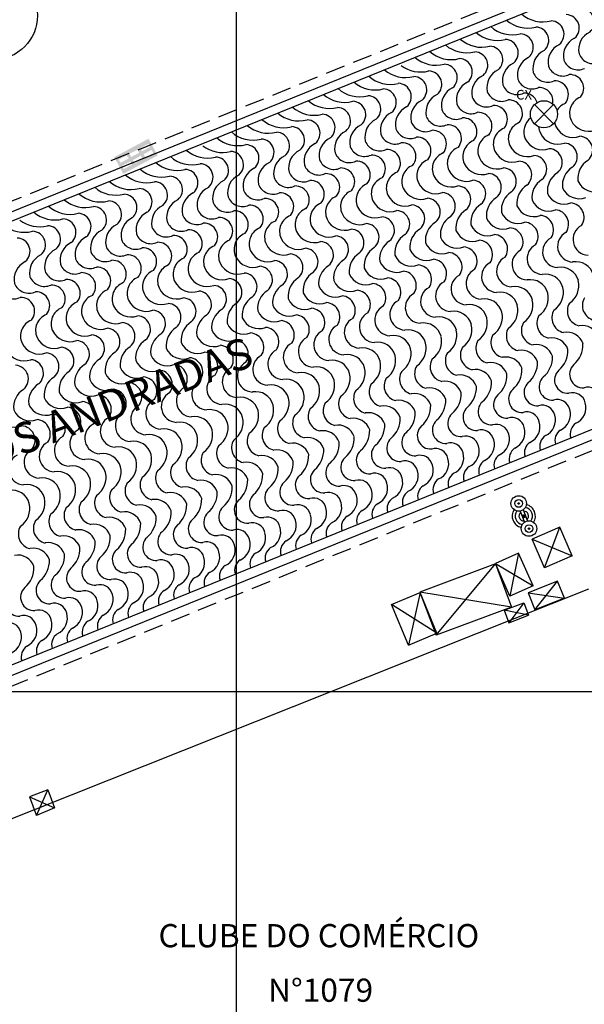
# Model space of a CAD drawing. Extents: x 177531 to 177912, y 1676481 to 1676634.
# Drawn here: x 177734 to 177749, y 1676532 to 1676557 of the extents above; entities that cross this region are included whole.
import ezdxf

# ---------------------------------------------------------------- set-up
doc = ezdxf.new("R2010")
doc.units = 0
doc.header["$LTSCALE"] = 2
doc.header["$MEASUREMENT"] = 0
doc.linetypes.add('HIDDEN', pattern=[0.375, 0.25, -0.125])
for name, color, linetype in [('BOCA_DE_LOBO', 7, 'CONTINUOUS'), ('CAIXA-REDONDA', 7, 'CONTINUOUS'), ('CAIXAS-QUADRADAS', 7, 'CONTINUOUS'), ('CANTEIRO', 3, 'CONTINUOUS'), ('EDIF-ALVENARIA', 4, 'CONTINUOUS'), ('L1', 44, 'CONTINUOUS'), ('LINHA-COORD', 8, 'CONTINUOUS'), ('NUM-LOGRADOURO', 7, 'CONTINUOUS'), ('POST-2LUMINÁRIAS', 3, 'CONTINUOUS'), ('TEXTOS-EDIFICAÇOES', 7, 'CONTINUOUS'), ('TEXTOS-RUAS', 7, 'CONTINUOUS'), ('TIPO-PAV-CALÇADA', 5, 'HIDDEN')]:
    doc.layers.add(name, color=color, linetype=linetype)

msp = doc.modelspace()

# ---------------------------------------------------------------- hatches: boundary and pattern name
at = {"layer": 'BOCA_DE_LOBO', "linetype": 'Continuous'}
h = msp.add_hatch(color=256, dxfattribs=at)
h.paths.add_polyline_path([(177737.974, 1676553.861), (177737.741, 1676554.295), (177736.855, 1676553.82), (177737.088, 1676553.386)])
h.paths.add_polyline_path([(177737.587, 1676553.772), (177737.379, 1676553.661), (177737.335, 1676553.743), (177737.542, 1676553.854)], flags=16)
h.paths.add_polyline_path([(177737.657, 1676553.809), (177737.612, 1676553.892), (177737.819, 1676554.003), (177737.864, 1676553.921)], flags=16)
h.paths.add_polyline_path([(177737.501, 1676553.932), (177737.294, 1676553.821), (177737.249, 1676553.903), (177737.457, 1676554.014)], flags=16)
h.paths.add_polyline_path([(177737.571, 1676553.969), (177737.526, 1676554.052), (177737.734, 1676554.163), (177737.778, 1676554.081)], flags=16)
h.paths.add_polyline_path([(177737.309, 1676553.623), (177737.102, 1676553.512), (177737.058, 1676553.595), (177737.265, 1676553.706)], flags=16)
h.paths.add_polyline_path([(177737.224, 1676553.783), (177737.016, 1676553.672), (177736.972, 1676553.754), (177737.179, 1676553.866)], flags=16)

# ---------------------------------------------------------------- linework, layer by layer
at = {"layer": 'CAIXA-REDONDA'}
for p, q in [((177747.702, 1676555.175), (177748.197, 1676554.68)), ((177748.197, 1676555.175), (177747.702, 1676554.68))]:
    msp.add_line(p, q, dxfattribs=at)
msp.add_circle((177747.949, 1676554.927), 0.35, dxfattribs=at)
at = {"layer": 'CAIXAS-QUADRADAS'}
for p, q in [((177748.363, 1676544.253), (177747.648, 1676543.943)), ((177747.968, 1676543.208), (177748.363, 1676544.253)), ((177748.682, 1676543.518), (177748.363, 1676544.253)), ((177747.968, 1676543.208), (177747.648, 1676543.943)), ((177747.648, 1676543.943), (177748.682, 1676543.518)), ((177747.294, 1676543.58), (177746.698, 1676543.316)), ((177747.294, 1676543.58), (177747.072, 1676542.473)), ((177747.667, 1676542.736), (177747.294, 1676543.58)), ((177746.696, 1676543.304), (177744.747, 1676542.578)), ((177745.163, 1676541.464), (177746.696, 1676543.304)), ((177746.696, 1676543.304), (177747.111, 1676542.19)), ((177747.072, 1676542.473), (177746.698, 1676543.316)), ((177746.698, 1676543.316), (177747.667, 1676542.736)), ((177748.682, 1676543.518), (177747.968, 1676543.208)), ((177748.302, 1676542.857), (177747.54, 1676542.554)), ((177747.713, 1676542.118), (177748.302, 1676542.857)), ((177748.476, 1676542.421), (177748.302, 1676542.857)), ((177744.017, 1676542.259), (177744.753, 1676542.563)), ((177744.753, 1676542.563), (177744.45, 1676541.21)), ((177747.111, 1676542.19), (177744.747, 1676542.578)), ((177744.747, 1676542.578), (177745.163, 1676541.464)), ((177745.186, 1676541.514), (177744.753, 1676542.563)), ((177747.667, 1676542.736), (177747.072, 1676542.473)), ((177747.54, 1676542.554), (177747.72, 1676542.102)), ((177747.54, 1676542.554), (177748.476, 1676542.421)), ((177746.921, 1676542.107), (177747.431, 1676542.301)), ((177747.431, 1676542.301), (177747.044, 1676541.786)), ((177747.431, 1676542.301), (177747.553, 1676541.98)), ((177748.476, 1676542.421), (177747.713, 1676542.118)), ((177744.45, 1676541.21), (177744.017, 1676542.259)), ((177745.186, 1676541.514), (177744.017, 1676542.259)), ((177747.111, 1676542.19), (177745.163, 1676541.464)), ((177746.921, 1676542.107), (177747.044, 1676541.786)), ((177747.553, 1676541.98), (177746.921, 1676542.107)), ((177747.044, 1676541.786), (177747.553, 1676541.98)), ((177744.45, 1676541.21), (177745.186, 1676541.514)), ((177735.14, 1676537.468), (177734.663, 1676537.289)), ((177734.845, 1676536.806), (177735.14, 1676537.468)), ((177735.14, 1676537.468), (177735.315, 1676537.003)), ((177734.663, 1676537.289), (177734.838, 1676536.824)), ((177734.663, 1676537.289), (177735.315, 1676537.003)), ((177735.315, 1676537.003), (177734.845, 1676536.806))]:
    msp.add_line(p, q, dxfattribs=at)
at = {"layer": 'CANTEIRO'}
msp.add_circle((177733.73, 1676557.479), 1.144, dxfattribs=at)
at = {"layer": 'EDIF-ALVENARIA'}
msp.add_line((177749.102, 1676542.653), (177731.255, 1676535.546), dxfattribs=at)
at = {"layer": 'L1'}
for p, q in [((177706.5, 1676541.153), (177782.881, 1676572.183)), ((177706.832, 1676541.047), (177782.717, 1676571.877)), ((177710.686, 1676530.874), (177787.123, 1676561.928)), ((177786.782, 1676562.053), (177710.84, 1676531.204))]:
    msp.add_line(p, q, dxfattribs=at)
for centre, radius, start, end in [((177748.908, 1676557.314), 0.347, 310.5786, 88.0742), ((177747.529, 1676557.988), 0.834, 229.1132, 284.5311), ((177747.923, 1676558.148), 0.834, 229.1132, 284.5311), ((177748.121, 1676556.994), 0.347, 310.5786, 88.0742), ((177748.515, 1676557.154), 0.347, 310.5786, 88.0742), ((177746.742, 1676557.668), 0.834, 229.1147, 284.5311), ((177747.13, 1676557.813), 0.834, 228.1898, 284.5311), ((177747.727, 1676556.834), 0.347, 310.5786, 88.0742), ((177749.349, 1676556.594), 0.505, 115.1986, 192.1278), ((177746.343, 1676557.493), 0.834, 228.1913, 284.5311), ((177746.939, 1676556.514), 0.347, 310.5786, 88.0742), ((177747.328, 1676556.659), 0.347, 310.5786, 88.0742), ((177748.955, 1676556.434), 0.505, 115.1986, 192.1278), ((177745.555, 1676557.173), 0.834, 228.1941, 284.5311), ((177745.954, 1676557.348), 0.834, 229.1175, 284.5311), ((177746.152, 1676556.194), 0.347, 310.5786, 88.0742), ((177746.54, 1676556.339), 0.347, 310.5786, 88.0742), ((177748.168, 1676556.114), 0.505, 115.1986, 192.1278), ((177748.562, 1676556.274), 0.505, 115.1986, 192.1278), ((177745.167, 1676557.028), 0.834, 229.1191, 284.5311), ((177745.753, 1676556.019), 0.347, 310.5786, 88.0742), ((177747.768, 1676555.938), 0.505, 115.1986, 192.1278), ((177748.832, 1676556.474), 0.399, 201.6017, 294.7294), ((177749.226, 1676556.634), 0.399, 201.6017, 294.7294), ((177744.379, 1676556.708), 0.834, 229.1132, 284.5311), ((177744.767, 1676556.853), 0.834, 232.5568, 284.5311), ((177744.965, 1676555.699), 0.347, 310.5786, 88.0742), ((177745.364, 1676555.874), 0.347, 310.5786, 88.0742), ((177746.981, 1676555.619), 0.505, 115.1986, 192.1278), ((177747.38, 1676555.794), 0.505, 115.1986, 192.1278), ((177748.438, 1676556.314), 0.399, 201.6017, 294.7294), ((177743.98, 1676556.533), 0.834, 228.1898, 284.5311), ((177744.577, 1676555.555), 0.347, 310.5786, 88.0742), ((177746.592, 1676555.474), 0.505, 115.1986, 192.1278), ((177747.645, 1676555.979), 0.399, 201.6017, 294.7294), ((177748.044, 1676556.154), 0.399, 201.6017, 294.7294), ((177748.226, 1676555.436), 0.356, 319.5659, 92.4265), ((177748.62, 1676555.596), 0.356, 319.5659, 92.4265), ((177743.192, 1676556.213), 0.834, 228.1913, 284.5311), ((177743.592, 1676556.388), 0.834, 229.1147, 284.5311), ((177743.789, 1676555.235), 0.347, 310.5786, 88.0742), ((177744.178, 1676555.379), 0.347, 310.5786, 88.0742), ((177745.805, 1676555.154), 0.505, 115.1986, 192.1278), ((177746.193, 1676555.299), 0.505, 115.1986, 192.1278), ((177746.857, 1676555.659), 0.399, 201.6017, 294.7294), ((177747.257, 1676555.834), 0.399, 201.6017, 294.7294), ((177747.827, 1676555.261), 0.356, 349.0367, 92.4265), ((177742.411, 1676555.909), 0.834, 229.1132, 284.5311), ((177742.804, 1676556.068), 0.834, 229.1175, 284.5311), ((177743.002, 1676554.915), 0.347, 310.5786, 88.0742), ((177743.39, 1676555.059), 0.347, 310.5786, 88.0742), ((177745.017, 1676554.834), 0.505, 115.1986, 192.1278), ((177745.406, 1676554.979), 0.505, 115.1986, 192.1278), ((177746.469, 1676555.514), 0.399, 201.6017, 294.7294), ((177747.039, 1676554.941), 0.356, 319.5659, 92.4265), ((177747.439, 1676555.116), 0.356, 18.8886, 92.4265), ((177749.055, 1676554.953), 0.444, 111.6524, 203.9866), ((177742.012, 1676555.733), 0.834, 228.1898, 284.5311), ((177742.608, 1676554.755), 0.347, 310.5786, 88.0742), ((177744.618, 1676554.659), 0.505, 115.1986, 192.1278), ((177745.682, 1676555.194), 0.399, 201.6017, 294.7294), ((177746.07, 1676555.339), 0.399, 201.6017, 294.7294), ((177746.651, 1676554.796), 0.356, 319.5659, 92.4265), ((177748.661, 1676554.793), 0.444, 111.6524, 148.0955), ((177741.224, 1676555.413), 0.834, 228.1913, 284.5311), ((177741.623, 1676555.589), 0.834, 229.1147, 284.5311), ((177741.821, 1676554.435), 0.347, 310.5786, 88.0742), ((177742.209, 1676554.58), 0.347, 310.5786, 88.0742), ((177743.831, 1676554.339), 0.505, 115.1986, 192.1278), ((177744.23, 1676554.514), 0.505, 115.1986, 192.1278), ((177745.282, 1676555.019), 0.399, 201.6017, 294.7294), ((177745.863, 1676554.476), 0.356, 319.5659, 92.4265), ((177746.252, 1676554.621), 0.356, 319.5659, 92.4265), ((177747.873, 1676554.473), 0.444, 126.0384, 203.9866), ((177749.101, 1676554.985), 0.498, 205.2305, 290.174), ((177740.836, 1676555.269), 0.834, 229.1175, 284.5311), ((177741.421, 1676554.26), 0.347, 310.5786, 88.0742), ((177743.049, 1676554.034), 0.505, 115.1986, 192.1278), ((177743.442, 1676554.194), 0.505, 115.1986, 192.1278), ((177744.495, 1676554.699), 0.399, 201.6017, 294.7294), ((177744.894, 1676554.875), 0.399, 201.6017, 294.7294), ((177745.076, 1676554.156), 0.356, 319.5659, 92.4265), ((177745.464, 1676554.301), 0.356, 319.5659, 92.4265), ((177747.086, 1676554.153), 0.444, 111.6524, 203.9866), ((177747.474, 1676554.298), 0.444, 111.6524, 203.9866), ((177748.262, 1676554.618), 0.444, 181.9253, 203.9866), ((177748.661, 1676554.793), 0.444, 190.4805, 203.9866), ((177748.707, 1676554.825), 0.498, 205.2305, 290.174), ((177740.048, 1676554.949), 0.834, 229.1191, 284.5311), ((177740.436, 1676555.093), 0.834, 228.1941, 284.5311), ((177740.634, 1676553.94), 0.347, 310.5786, 88.0742), ((177741.033, 1676554.115), 0.347, 310.5786, 88.0742), ((177742.65, 1676553.859), 0.505, 115.1986, 192.1278), ((177743.707, 1676554.379), 0.399, 201.6017, 294.7294), ((177744.107, 1676554.555), 0.399, 201.6017, 294.7294), ((177744.677, 1676553.981), 0.356, 319.5659, 92.4265), ((177746.298, 1676553.833), 0.444, 111.6524, 203.9866), ((177746.687, 1676553.978), 0.444, 111.6524, 203.9866), ((177747.919, 1676554.505), 0.498, 205.2305, 290.174), ((177748.308, 1676554.65), 0.498, 205.2305, 290.174), ((177748.855, 1676554.004), 0.354, 310.4485, 86.1505), ((177739.261, 1676554.629), 0.834, 229.1132, 284.5311), ((177739.649, 1676554.773), 0.834, 232.5568, 284.5311), ((177740.245, 1676553.795), 0.347, 310.5786, 88.0742), ((177741.862, 1676553.539), 0.505, 115.1986, 192.1278), ((177742.261, 1676553.714), 0.505, 115.1986, 192.1278), ((177743.319, 1676554.235), 0.399, 201.6017, 294.7294), ((177743.889, 1676553.661), 0.356, 319.5659, 92.4265), ((177744.288, 1676553.836), 0.356, 319.5659, 92.4265), ((177745.899, 1676553.658), 0.444, 111.6524, 203.9866), ((177747.52, 1676554.33), 0.498, 205.2305, 290.174), ((177748.067, 1676553.684), 0.354, 310.4485, 86.1505), ((177748.456, 1676553.829), 0.354, 310.4485, 86.1505), ((177738.861, 1676554.454), 0.834, 228.1898, 284.5311), ((177739.458, 1676553.475), 0.347, 310.5786, 88.0742), ((177739.846, 1676553.62), 0.347, 310.5786, 88.0742), ((177741.474, 1676553.395), 0.505, 115.1986, 192.1278), ((177742.527, 1676553.9), 0.399, 201.6017, 294.7294), ((177742.926, 1676554.075), 0.399, 201.6017, 294.7294), ((177743.501, 1676553.517), 0.356, 319.5659, 92.4265), ((177745.112, 1676553.338), 0.444, 111.6524, 203.9866), ((177745.511, 1676553.513), 0.444, 111.6524, 203.9866), ((177746.732, 1676554.01), 0.498, 205.2305, 290.174), ((177747.132, 1676554.185), 0.498, 205.2305, 290.174), ((177747.668, 1676553.509), 0.354, 310.4485, 86.1505), ((177749.375, 1676553.266), 0.551, 121.8437, 186.6478), ((177738.074, 1676554.134), 0.834, 228.1913, 284.5311), ((177738.473, 1676554.309), 0.834, 229.1147, 284.5311), ((177738.67, 1676553.155), 0.347, 310.5786, 88.0742), ((177739.059, 1676553.3), 0.347, 310.5786, 88.0742), ((177740.686, 1676553.075), 0.505, 115.1986, 192.1278), ((177741.075, 1676553.219), 0.505, 115.1986, 192.1278), ((177742.138, 1676553.755), 0.399, 201.6017, 294.7294), ((177742.708, 1676553.182), 0.356, 319.5659, 92.4265), ((177743.108, 1676553.357), 0.356, 319.5659, 92.4265), ((177744.723, 1676553.193), 0.444, 111.6524, 203.9866), ((177745.945, 1676553.69), 0.498, 205.2305, 290.174), ((177746.344, 1676553.865), 0.498, 205.2305, 290.174), ((177746.881, 1676553.189), 0.354, 310.4485, 86.1505), ((177747.28, 1676553.364), 0.354, 310.4485, 86.1505), ((177748.976, 1676553.091), 0.551, 121.8437, 186.6478), ((177737.685, 1676553.989), 0.834, 229.1132, 284.5311), ((177738.271, 1676552.98), 0.347, 310.5786, 88.0742), ((177740.287, 1676552.899), 0.505, 115.1986, 192.1278), ((177741.351, 1676553.435), 0.399, 201.6017, 294.7294), ((177741.739, 1676553.58), 0.399, 201.6017, 294.7294), ((177741.921, 1676552.862), 0.356, 319.5659, 92.4265), ((177742.32, 1676553.037), 0.356, 319.5659, 92.4265), ((177743.936, 1676552.873), 0.444, 111.6524, 203.9866), ((177744.324, 1676553.018), 0.444, 111.6524, 203.9866), ((177745.557, 1676553.545), 0.498, 205.2305, 290.174), ((177746.093, 1676552.869), 0.354, 310.4485, 86.1505), ((177746.492, 1676553.044), 0.354, 310.4485, 86.1505), ((177748.189, 1676552.771), 0.551, 121.8437, 186.6478), ((177748.588, 1676552.946), 0.551, 121.8437, 186.6478), ((177736.898, 1676553.669), 0.834, 229.1147, 284.5311), ((177737.286, 1676553.814), 0.834, 228.1898, 284.5311), ((177737.484, 1676552.66), 0.347, 310.5786, 88.0742), ((177737.883, 1676552.835), 0.347, 310.5786, 88.0742), ((177739.5, 1676552.58), 0.505, 115.1986, 192.1278), ((177739.899, 1676552.755), 0.505, 115.1986, 192.1278), ((177740.563, 1676553.115), 0.399, 201.6017, 294.7294), ((177740.951, 1676553.26), 0.399, 201.6017, 294.7294), ((177741.532, 1676552.717), 0.356, 319.5659, 92.4265), ((177743.543, 1676552.713), 0.444, 111.6524, 203.9866), ((177744.769, 1676553.225), 0.498, 205.2305, 290.174), ((177745.157, 1676553.37), 0.498, 205.2305, 290.174), ((177745.705, 1676552.724), 0.354, 310.4485, 86.1505), ((177747.8, 1676552.626), 0.551, 121.8437, 186.6478), ((177748.857, 1676553.212), 0.467, 203.3123, 291.8347), ((177749.257, 1676553.387), 0.467, 203.3123, 291.8347), ((177736.11, 1676553.349), 0.834, 229.1175, 284.5311), ((177736.498, 1676553.494), 0.834, 228.1913, 284.5311), ((177737.095, 1676552.515), 0.347, 310.5786, 88.0742), ((177738.712, 1676552.26), 0.505, 115.1986, 192.1278), ((177739.111, 1676552.435), 0.505, 115.1986, 192.1278), ((177740.164, 1676552.94), 0.399, 201.6017, 294.7294), ((177740.745, 1676552.397), 0.356, 319.5659, 92.4265), ((177741.133, 1676552.542), 0.356, 319.5659, 92.4265), ((177742.755, 1676552.393), 0.444, 111.6524, 203.9866), ((177743.143, 1676552.538), 0.444, 111.6524, 203.9866), ((177744.37, 1676553.05), 0.498, 205.2305, 290.174), ((177744.917, 1676552.404), 0.354, 310.4485, 86.1505), ((177745.306, 1676552.549), 0.354, 310.4485, 86.1505), ((177747.013, 1676552.306), 0.551, 121.8437, 186.6478), ((177747.401, 1676552.451), 0.551, 121.8437, 186.6478), ((177748.07, 1676552.892), 0.467, 203.3123, 291.8347), ((177748.469, 1676553.067), 0.467, 203.3123, 291.8347), ((177735.711, 1676553.174), 0.834, 228.1941, 284.5311), ((177736.308, 1676552.195), 0.347, 310.5786, 88.0742), ((177736.696, 1676552.34), 0.347, 310.5786, 88.0742), ((177738.323, 1676552.115), 0.505, 115.1986, 192.1278), ((177739.376, 1676552.62), 0.399, 201.6017, 294.7294), ((177739.776, 1676552.795), 0.399, 201.6017, 294.7294), ((177740.346, 1676552.222), 0.356, 319.5659, 92.4265), ((177741.967, 1676552.074), 0.444, 111.6524, 203.9866), ((177742.356, 1676552.218), 0.444, 111.6524, 203.9866), ((177743.588, 1676552.746), 0.498, 205.2305, 290.174), ((177743.981, 1676552.905), 0.498, 205.2305, 290.174), ((177744.518, 1676552.229), 0.354, 310.4485, 86.1505), ((177746.225, 1676551.987), 0.551, 121.8437, 186.6478), ((177746.613, 1676552.131), 0.551, 121.8437, 186.6478), ((177747.681, 1676552.747), 0.467, 203.3123, 291.8347), ((177748.212, 1676552.085), 0.374, 325.8267, 85.2279), ((177748.611, 1676552.261), 0.374, 325.8267, 85.2279), ((177735.322, 1676553.029), 0.834, 229.1191, 284.5311), ((177735.52, 1676551.875), 0.347, 310.5786, 88.0742), ((177735.908, 1676552.02), 0.347, 310.5786, 88.0742), ((177737.536, 1676551.795), 0.505, 115.1986, 192.1278), ((177737.924, 1676551.94), 0.505, 115.1986, 192.1278), ((177738.988, 1676552.475), 0.399, 201.6017, 294.7294), ((177739.558, 1676551.902), 0.356, 319.5659, 92.4265), ((177739.957, 1676552.077), 0.356, 319.5659, 92.4265), ((177741.568, 1676551.898), 0.444, 111.6524, 203.9866), ((177742.8, 1676552.426), 0.498, 205.2305, 290.174), ((177743.189, 1676552.57), 0.498, 205.2305, 290.174), ((177743.736, 1676551.925), 0.354, 310.4485, 86.1505), ((177744.13, 1676552.084), 0.354, 310.4485, 86.1505), ((177745.826, 1676551.811), 0.551, 121.8437, 186.6478), ((177746.894, 1676552.427), 0.467, 203.3123, 291.8347), ((177747.282, 1676552.572), 0.467, 203.3123, 291.8347), ((177747.824, 1676551.941), 0.374, 325.8267, 85.2279), ((177734.535, 1676552.709), 0.834, 229.1132, 284.5311), ((177734.923, 1676552.854), 0.834, 232.5568, 284.5311), ((177735.121, 1676551.7), 0.347, 310.5786, 88.0742), ((177737.137, 1676551.62), 0.505, 115.1986, 192.1278), ((177738.2, 1676552.155), 0.399, 201.6017, 294.7294), ((177738.589, 1676552.3), 0.399, 201.6017, 294.7294), ((177739.17, 1676551.757), 0.356, 319.5659, 92.4265), ((177740.78, 1676551.578), 0.444, 111.6524, 203.9866), ((177741.18, 1676551.754), 0.444, 111.6524, 203.9866), ((177742.401, 1676552.25), 0.498, 205.2305, 290.174), ((177742.949, 1676551.605), 0.354, 310.4485, 86.1505), ((177743.337, 1676551.75), 0.354, 310.4485, 86.1505), ((177745.038, 1676551.491), 0.551, 121.8437, 186.6478), ((177745.438, 1676551.667), 0.551, 121.8437, 186.6478), ((177746.495, 1676552.252), 0.467, 203.3123, 291.8347), ((177747.036, 1676551.621), 0.374, 325.8267, 85.2279), ((177747.425, 1676551.766), 0.374, 325.8267, 85.2279), ((177749.108, 1676551.689), 0.407, 117.3882, 267.306), ((177734.333, 1676551.381), 0.347, 310.5786, 88.0742), ((177734.733, 1676551.556), 0.347, 310.5786, 88.0742), ((177736.349, 1676551.3), 0.505, 115.1986, 192.1278), ((177736.748, 1676551.475), 0.505, 115.1986, 192.1278), ((177737.413, 1676551.835), 0.399, 201.6017, 294.7294), ((177737.801, 1676551.98), 0.399, 201.6017, 294.7294), ((177738.382, 1676551.437), 0.356, 319.5659, 92.4265), ((177738.771, 1676551.582), 0.356, 319.5659, 92.4265), ((177740.392, 1676551.434), 0.444, 111.6524, 203.9866), ((177741.614, 1676551.931), 0.498, 205.2305, 290.174), ((177742.013, 1676552.106), 0.498, 205.2305, 290.174), ((177742.549, 1676551.43), 0.354, 310.4485, 86.1505), ((177744.65, 1676551.347), 0.551, 121.8437, 186.6478), ((177745.707, 1676551.932), 0.467, 203.3123, 291.8347), ((177746.106, 1676552.108), 0.467, 203.3123, 291.8347), ((177746.637, 1676551.446), 0.374, 325.8267, 85.2279), ((177748.321, 1676551.369), 0.407, 117.3882, 267.306), ((177748.709, 1676551.514), 0.407, 117.3882, 267.306), ((177735.561, 1676550.98), 0.505, 115.1986, 192.1278), ((177735.961, 1676551.155), 0.505, 115.1986, 192.1278), ((177737.013, 1676551.66), 0.399, 201.6017, 294.7294), ((177737.594, 1676551.117), 0.356, 319.5659, 92.4265), ((177737.983, 1676551.262), 0.356, 319.5659, 92.4265), ((177739.605, 1676551.114), 0.444, 111.6524, 203.9866), ((177739.993, 1676551.259), 0.444, 111.6524, 203.9866), ((177741.225, 1676551.786), 0.498, 205.2305, 290.174), ((177741.762, 1676551.11), 0.354, 310.4485, 86.1505), ((177742.161, 1676551.285), 0.354, 310.4485, 86.1505), ((177743.858, 1676551.012), 0.551, 121.8437, 186.6478), ((177744.257, 1676551.187), 0.551, 121.8437, 186.6478), ((177745.319, 1676551.788), 0.467, 203.3123, 291.8347), ((177745.85, 1676551.126), 0.374, 325.8267, 85.2279), ((177746.249, 1676551.301), 0.374, 325.8267, 85.2279), ((177747.921, 1676551.194), 0.407, 117.3882, 267.306), ((177735.173, 1676550.835), 0.505, 115.1986, 192.1278), ((177736.226, 1676551.34), 0.399, 201.6017, 294.7294), ((177736.625, 1676551.516), 0.399, 201.6017, 294.7294), ((177737.195, 1676550.942), 0.356, 319.5659, 92.4265), ((177738.817, 1676550.794), 0.444, 111.6524, 203.9866), ((177739.205, 1676550.939), 0.444, 111.6524, 203.9866), ((177740.438, 1676551.466), 0.498, 205.2305, 290.174), ((177740.826, 1676551.611), 0.498, 205.2305, 290.174), ((177741.373, 1676550.965), 0.354, 310.4485, 86.1505), ((177743.469, 1676550.867), 0.551, 121.8437, 186.6478), ((177744.531, 1676551.468), 0.467, 203.3123, 291.8347), ((177744.92, 1676551.612), 0.467, 203.3123, 291.8347), ((177745.062, 1676550.806), 0.374, 325.8267, 85.2279), ((177745.461, 1676550.981), 0.374, 325.8267, 85.2279), ((177747.134, 1676550.874), 0.407, 117.3882, 267.306), ((177747.533, 1676551.05), 0.407, 117.3882, 267.306), ((177734.774, 1676550.66), 0.505, 115.1986, 192.1278), ((177735.837, 1676551.196), 0.399, 201.6017, 294.7294), ((177736.408, 1676550.622), 0.356, 319.5659, 92.4265), ((177736.807, 1676550.797), 0.356, 319.5659, 92.4265), ((177738.418, 1676550.619), 0.444, 111.6524, 203.9866), ((177739.65, 1676551.146), 0.498, 205.2305, 290.174), ((177740.039, 1676551.291), 0.498, 205.2305, 290.174), ((177740.586, 1676550.645), 0.354, 310.4485, 86.1505), ((177740.974, 1676550.79), 0.354, 310.4485, 86.1505), ((177742.682, 1676550.547), 0.551, 121.8437, 186.6478), ((177743.07, 1676550.692), 0.551, 121.8437, 186.6478), ((177743.739, 1676551.133), 0.467, 203.3123, 291.8347), ((177744.138, 1676551.308), 0.467, 203.3123, 291.8347), ((177744.674, 1676550.661), 0.374, 325.8267, 85.2279), ((177746.746, 1676550.73), 0.407, 117.3882, 267.306), ((177748.386, 1676550.503), 0.468, 15.2775, 100.4024), ((177748.774, 1676550.648), 0.468, 15.2775, 100.4024), ((177735.05, 1676550.876), 0.399, 201.6017, 294.7294), ((177735.438, 1676551.02), 0.399, 201.6017, 294.7294), ((177736.019, 1676550.477), 0.356, 319.5659, 92.4265), ((177737.63, 1676550.299), 0.444, 111.6524, 203.9866), ((177738.029, 1676550.474), 0.444, 111.6524, 203.9866), ((177739.251, 1676550.971), 0.498, 205.2305, 290.174), ((177739.798, 1676550.325), 0.354, 310.4485, 86.1505), ((177740.187, 1676550.47), 0.354, 310.4485, 86.1505), ((177741.894, 1676550.227), 0.551, 121.8437, 186.6478), ((177742.282, 1676550.372), 0.551, 121.8437, 186.6478), ((177743.35, 1676550.988), 0.467, 203.3123, 291.8347), ((177743.881, 1676550.326), 0.374, 325.8267, 85.2279), ((177744.281, 1676550.501), 0.374, 325.8267, 85.2279), ((177745.958, 1676550.41), 0.407, 117.3882, 267.306), ((177746.346, 1676550.555), 0.407, 117.3882, 267.306), ((177747.987, 1676550.328), 0.468, 15.2775, 100.4024), ((177734.651, 1676550.701), 0.399, 201.6017, 294.7294), ((177735.232, 1676550.158), 0.356, 319.5659, 92.4265), ((177735.62, 1676550.302), 0.356, 319.5659, 92.4265), ((177737.242, 1676550.154), 0.444, 111.6524, 203.9866), ((177738.463, 1676550.651), 0.498, 205.2305, 290.174), ((177738.863, 1676550.826), 0.498, 205.2305, 290.174), ((177739.399, 1676550.15), 0.354, 310.4485, 86.1505), ((177741.495, 1676550.052), 0.551, 121.8437, 186.6478), ((177742.563, 1676550.668), 0.467, 203.3123, 291.8347), ((177742.951, 1676550.813), 0.467, 203.3123, 291.8347), ((177743.493, 1676550.181), 0.374, 325.8267, 85.2279), ((177745.171, 1676550.09), 0.407, 117.3882, 267.306), ((177745.559, 1676550.235), 0.407, 117.3882, 267.306), ((177747.199, 1676550.008), 0.468, 15.2775, 100.4024), ((177747.598, 1676550.183), 0.468, 15.2775, 100.4024), ((177747.897, 1676550.325), 0.555, 304.1673, 13.1049), ((177748.296, 1676550.501), 0.555, 304.1673, 13.1049), ((177734.262, 1676550.556), 0.399, 201.6017, 294.7294), ((177734.444, 1676549.838), 0.356, 319.5659, 92.4265), ((177734.833, 1676549.982), 0.356, 319.5659, 92.4265), ((177736.454, 1676549.834), 0.444, 111.6524, 203.9866), ((177736.843, 1676549.979), 0.444, 111.6524, 203.9866), ((177738.075, 1676550.506), 0.498, 205.2305, 290.174), ((177738.612, 1676549.83), 0.354, 310.4485, 86.1505), ((177739.011, 1676550.005), 0.354, 310.4485, 86.1505), ((177740.707, 1676549.732), 0.551, 121.8437, 186.6478), ((177741.107, 1676549.907), 0.551, 121.8437, 186.6478), ((177741.775, 1676550.348), 0.467, 203.3123, 291.8347), ((177742.164, 1676550.493), 0.467, 203.3123, 291.8347), ((177742.705, 1676549.861), 0.374, 325.8267, 85.2279), ((177743.094, 1676550.006), 0.374, 325.8267, 85.2279), ((177744.777, 1676549.93), 0.407, 117.3882, 267.306), ((177746.811, 1676549.864), 0.468, 15.2775, 100.4024), ((177747.509, 1676550.181), 0.555, 304.1673, 13.1049), ((177749.335, 1676549.986), 0.393, 149.4864, 256.5041), ((177735.667, 1676549.514), 0.444, 111.6524, 203.9866), ((177736.055, 1676549.659), 0.444, 111.6524, 203.9866), ((177737.287, 1676550.186), 0.498, 205.2305, 290.174), ((177737.676, 1676550.331), 0.498, 205.2305, 290.174), ((177738.223, 1676549.685), 0.354, 310.4485, 86.1505), ((177740.319, 1676549.587), 0.551, 121.8437, 186.6478), ((177741.376, 1676550.173), 0.467, 203.3123, 291.8347), ((177741.918, 1676549.541), 0.374, 325.8267, 85.2279), ((177742.306, 1676549.686), 0.374, 325.8267, 85.2279), ((177743.99, 1676549.61), 0.407, 117.3882, 267.306), ((177744.378, 1676549.755), 0.407, 117.3882, 267.306), ((177746.023, 1676549.544), 0.468, 15.2775, 100.4024), ((177746.412, 1676549.688), 0.468, 15.2775, 100.4024), ((177746.721, 1676549.861), 0.555, 304.1673, 13.1049), ((177747.109, 1676550.005), 0.555, 304.1673, 13.1049), ((177748.946, 1676549.842), 0.393, 149.4864, 256.5041), ((177735.268, 1676549.339), 0.444, 111.6524, 203.9866), ((177736.5, 1676549.866), 0.498, 205.2305, 290.174), ((177736.888, 1676550.011), 0.498, 205.2305, 290.174), ((177737.436, 1676549.365), 0.354, 310.4485, 86.1505), ((177737.824, 1676549.51), 0.354, 310.4485, 86.1505), ((177739.531, 1676549.267), 0.551, 121.8437, 186.6478), ((177739.92, 1676549.412), 0.551, 121.8437, 186.6478), ((177740.589, 1676549.853), 0.467, 203.3123, 291.8347), ((177740.988, 1676550.028), 0.467, 203.3123, 291.8347), ((177741.518, 1676549.366), 0.374, 325.8267, 85.2279), ((177743.59, 1676549.435), 0.407, 117.3882, 267.306), ((177745.236, 1676549.224), 0.468, 15.2775, 100.4024), ((177745.624, 1676549.368), 0.468, 15.2775, 100.4024), ((177745.934, 1676549.541), 0.555, 304.1673, 13.1049), ((177746.322, 1676549.686), 0.555, 304.1673, 13.1049), ((177748.159, 1676549.522), 0.393, 149.4864, 256.5041), ((177748.547, 1676549.667), 0.393, 149.4864, 256.5041), ((177734.879, 1676549.194), 0.444, 111.6524, 203.9866), ((177736.101, 1676549.691), 0.498, 205.2305, 290.174), ((177736.648, 1676549.045), 0.354, 310.4485, 86.1505), ((177737.036, 1676549.19), 0.354, 310.4485, 86.1505), ((177738.744, 1676548.947), 0.551, 121.8437, 186.6478), ((177739.132, 1676549.092), 0.551, 121.8437, 186.6478), ((177740.2, 1676549.708), 0.467, 203.3123, 291.8347), ((177740.731, 1676549.047), 0.374, 325.8267, 85.2279), ((177741.13, 1676549.222), 0.374, 325.8267, 85.2279), ((177742.803, 1676549.115), 0.407, 117.3882, 267.306), ((177743.202, 1676549.29), 0.407, 117.3882, 267.306), ((177744.843, 1676549.064), 0.468, 15.2775, 100.4024), ((177745.534, 1676549.366), 0.555, 304.1673, 13.1049), ((177747.371, 1676549.202), 0.393, 149.4864, 256.5041), ((177747.76, 1676549.347), 0.393, 149.4864, 256.5041), ((177748.938, 1676549.024), 0.444, 18.9594, 100.7956), ((177735.313, 1676549.371), 0.498, 205.2305, 290.174), ((177735.712, 1676549.546), 0.498, 205.2305, 290.174), ((177736.249, 1676548.87), 0.354, 310.4485, 86.1505), ((177738.344, 1676548.772), 0.551, 121.8437, 186.6478), ((177739.412, 1676549.388), 0.467, 203.3123, 291.8347), ((177739.801, 1676549.533), 0.467, 203.3123, 291.8347), ((177740.343, 1676548.902), 0.374, 325.8267, 85.2279), ((177742.015, 1676548.795), 0.407, 117.3882, 267.306), ((177742.414, 1676548.97), 0.407, 117.3882, 267.306), ((177744.055, 1676548.744), 0.468, 15.2775, 100.4024), ((177744.443, 1676548.889), 0.468, 15.2775, 100.4024), ((177744.753, 1676549.061), 0.555, 304.1673, 13.1049), ((177745.146, 1676549.221), 0.555, 304.1673, 13.1049), ((177746.972, 1676549.027), 0.393, 149.4864, 256.5041), ((177748.15, 1676548.704), 0.444, 18.9594, 100.7956), ((177748.539, 1676548.849), 0.444, 18.9594, 100.7956), ((177734.925, 1676549.226), 0.498, 205.2305, 290.174), ((177735.461, 1676548.55), 0.354, 310.4485, 86.1505), ((177735.861, 1676548.725), 0.354, 310.4485, 86.1505), ((177737.557, 1676548.452), 0.551, 121.8437, 186.6478), ((177737.956, 1676548.627), 0.551, 121.8437, 186.6478), ((177739.013, 1676549.213), 0.467, 203.3123, 291.8347), ((177739.555, 1676548.582), 0.374, 325.8267, 85.2279), ((177739.943, 1676548.727), 0.374, 325.8267, 85.2279), ((177741.627, 1676548.65), 0.407, 117.3882, 267.306), ((177743.267, 1676548.424), 0.468, 15.2775, 100.4024), ((177743.656, 1676548.569), 0.468, 15.2775, 100.4024), ((177744.354, 1676548.886), 0.555, 304.1673, 13.1049), ((177746.185, 1676548.707), 0.393, 149.4864, 256.5041), ((177746.584, 1676548.882), 0.393, 149.4864, 256.5041), ((177747.751, 1676548.529), 0.444, 18.9594, 100.7956), ((177748.289, 1676548.968), 0.669, 310.139, 2.1868), ((177734.526, 1676549.051), 0.498, 205.2305, 290.174), ((177735.073, 1676548.405), 0.354, 310.4485, 86.1505), ((177737.168, 1676548.307), 0.551, 121.8437, 186.6478), ((177738.226, 1676548.893), 0.467, 203.3123, 291.8347), ((177738.625, 1676549.068), 0.467, 203.3123, 291.8347), ((177738.767, 1676548.262), 0.374, 325.8267, 85.2279), ((177739.156, 1676548.407), 0.374, 325.8267, 85.2279), ((177740.839, 1676548.33), 0.407, 117.3882, 267.306), ((177741.228, 1676548.475), 0.407, 117.3882, 267.306), ((177742.868, 1676548.249), 0.468, 15.2775, 100.4024), ((177743.566, 1676548.566), 0.555, 304.1673, 13.1049), ((177743.965, 1676548.741), 0.555, 304.1673, 13.1049), ((177745.796, 1676548.562), 0.393, 149.4864, 256.5041), ((177746.964, 1676548.209), 0.444, 18.9594, 100.7956), ((177747.363, 1676548.384), 0.444, 18.9594, 100.7956), ((177747.502, 1676548.648), 0.669, 310.139, 2.1868), ((177747.901, 1676548.823), 0.669, 310.139, 2.1868), ((177734.285, 1676548.086), 0.354, 310.4485, 86.1505), ((177734.674, 1676548.23), 0.354, 310.4485, 86.1505), ((177736.381, 1676547.988), 0.551, 121.8437, 186.6478), ((177736.769, 1676548.132), 0.551, 121.8437, 186.6478), ((177737.438, 1676548.573), 0.467, 203.3123, 291.8347), ((177737.837, 1676548.748), 0.467, 203.3123, 291.8347), ((177738.368, 1676548.087), 0.374, 325.8267, 85.2279), ((177740.44, 1676548.155), 0.407, 117.3882, 267.306), ((177742.081, 1676547.929), 0.468, 15.2775, 100.4024), ((177742.48, 1676548.104), 0.468, 15.2775, 100.4024), ((177743.178, 1676548.421), 0.555, 304.1673, 13.1049), ((177745.004, 1676548.227), 0.393, 149.4864, 256.5041), ((177745.403, 1676548.402), 0.393, 149.4864, 256.5041), ((177746.575, 1676548.064), 0.444, 18.9594, 100.7956), ((177747.114, 1676548.503), 0.669, 310.139, 2.1868), ((177748.957, 1676548.204), 0.345, 133.0581, 274.6017), ((177735.593, 1676547.668), 0.551, 121.8437, 186.6478), ((177735.982, 1676547.812), 0.551, 121.8437, 186.6478), ((177737.05, 1676548.428), 0.467, 203.3123, 291.8347), ((177737.581, 1676547.767), 0.374, 325.8267, 85.2279), ((177737.98, 1676547.942), 0.374, 325.8267, 85.2279), ((177739.653, 1676547.835), 0.407, 117.3882, 267.306), ((177740.052, 1676548.01), 0.407, 117.3882, 267.306), ((177741.692, 1676547.784), 0.468, 15.2775, 100.4024), ((177742.39, 1676548.101), 0.555, 304.1673, 13.1049), ((177742.778, 1676548.246), 0.555, 304.1673, 13.1049), ((177744.615, 1676548.082), 0.393, 149.4864, 256.5041), ((177745.788, 1676547.745), 0.444, 18.9594, 100.7956), ((177746.176, 1676547.889), 0.444, 18.9594, 100.7956), ((177746.326, 1676548.183), 0.669, 310.139, 2.1868), ((177746.714, 1676548.328), 0.669, 310.139, 2.1868), ((177748.169, 1676547.884), 0.345, 133.0581, 274.6017), ((177748.568, 1676548.059), 0.345, 133.0581, 274.6017), ((177735.194, 1676547.493), 0.551, 121.8437, 186.6478), ((177736.262, 1676548.109), 0.467, 203.3123, 291.8347), ((177736.65, 1676548.253), 0.467, 203.3123, 291.8347), ((177737.192, 1676547.622), 0.374, 325.8267, 85.2279), ((177738.865, 1676547.515), 0.407, 117.3882, 267.306), ((177739.264, 1676547.69), 0.407, 117.3882, 267.306), ((177740.905, 1676547.464), 0.468, 15.2775, 100.4024), ((177741.293, 1676547.609), 0.468, 15.2775, 100.4024), ((177741.603, 1676547.782), 0.555, 304.1673, 13.1049), ((177741.991, 1676547.926), 0.555, 304.1673, 13.1049), ((177743.828, 1676547.762), 0.393, 149.4864, 256.5041), ((177744.216, 1676547.907), 0.393, 149.4864, 256.5041), ((177745.395, 1676547.585), 0.444, 18.9594, 100.7956), ((177745.538, 1676547.863), 0.669, 310.139, 2.1868), ((177745.927, 1676548.008), 0.669, 310.139, 2.1868), ((177747.781, 1676547.739), 0.345, 133.0581, 274.6017), ((177749.08, 1676547.542), 0.332, 13.1223, 106.7566), ((177734.806, 1676547.348), 0.551, 121.8437, 186.6478), ((177735.863, 1676547.933), 0.467, 203.3123, 291.8347), ((177736.405, 1676547.302), 0.374, 325.8267, 85.2279), ((177736.793, 1676547.447), 0.374, 325.8267, 85.2279), ((177738.477, 1676547.371), 0.407, 117.3882, 267.306), ((177740.506, 1676547.289), 0.468, 15.2775, 100.4024), ((177741.203, 1676547.606), 0.555, 304.1673, 13.1049), ((177743.04, 1676547.442), 0.393, 149.4864, 256.5041), ((177743.429, 1676547.587), 0.393, 149.4864, 256.5041), ((177744.607, 1676547.265), 0.444, 18.9594, 100.7956), ((177744.995, 1676547.41), 0.444, 18.9594, 100.7956), ((177745.145, 1676547.703), 0.669, 310.139, 2.1868), ((177746.993, 1676547.419), 0.345, 133.0581, 274.6017), ((177747.382, 1676547.564), 0.345, 133.0581, 274.6017), ((177748.692, 1676547.397), 0.332, 13.1223, 106.7566), ((177735.075, 1676547.613), 0.467, 203.3123, 291.8347), ((177735.475, 1676547.789), 0.467, 203.3123, 291.8347), ((177736.006, 1676547.127), 0.374, 325.8267, 85.2279), ((177737.689, 1676547.051), 0.407, 117.3882, 267.306), ((177738.077, 1676547.195), 0.407, 117.3882, 267.306), ((177739.718, 1676546.969), 0.468, 15.2775, 100.4024), ((177740.117, 1676547.144), 0.468, 15.2775, 100.4024), ((177740.416, 1676547.286), 0.555, 304.1673, 13.1049), ((177740.815, 1676547.462), 0.555, 304.1673, 13.1049), ((177742.641, 1676547.267), 0.393, 149.4864, 256.5041), ((177743.819, 1676546.945), 0.444, 18.9594, 100.7956), ((177744.208, 1676547.09), 0.444, 18.9594, 100.7956), ((177744.357, 1676547.383), 0.669, 310.139, 2.1868), ((177744.746, 1676547.528), 0.669, 310.139, 2.1868), ((177746.594, 1676547.244), 0.345, 133.0581, 274.6017), ((177747.904, 1676547.077), 0.332, 13.1223, 106.7566), ((177748.292, 1676547.222), 0.332, 13.1223, 106.7566), ((177748.592, 1676547.344), 0.442, 294.1462, 16.8405), ((177734.294, 1676547.309), 0.467, 203.3123, 291.8347), ((177734.687, 1676547.469), 0.467, 203.3123, 291.8347), ((177735.218, 1676546.807), 0.374, 325.8267, 85.2279), ((177735.617, 1676546.982), 0.374, 325.8267, 85.2279), ((177737.29, 1676546.875), 0.407, 117.3882, 267.306), ((177738.93, 1676546.649), 0.468, 15.2775, 100.4024), ((177739.329, 1676546.824), 0.468, 15.2775, 100.4024), ((177740.027, 1676547.142), 0.555, 304.1673, 13.1049), ((177741.854, 1676546.948), 0.393, 149.4864, 256.5041), ((177742.253, 1676547.123), 0.393, 149.4864, 256.5041), ((177743.42, 1676546.77), 0.444, 18.9594, 100.7956), ((177743.958, 1676547.208), 0.669, 310.139, 2.1868), ((177745.812, 1676546.939), 0.345, 133.0581, 274.6017), ((177746.206, 1676547.099), 0.345, 133.0581, 274.6017), ((177747.505, 1676546.902), 0.332, 13.1223, 106.7566), ((177747.805, 1676547.024), 0.442, 294.1462, 16.8405), ((177748.193, 1676547.169), 0.442, 294.1462, 16.8405), ((177734.436, 1676546.502), 0.374, 325.8267, 85.2279), ((177734.83, 1676546.662), 0.374, 325.8267, 85.2279), ((177736.502, 1676546.556), 0.407, 117.3882, 267.306), ((177736.902, 1676546.731), 0.407, 117.3882, 267.306), ((177738.542, 1676546.504), 0.468, 15.2775, 100.4024), ((177739.24, 1676546.822), 0.555, 304.1673, 13.1049), ((177739.628, 1676546.966), 0.555, 304.1673, 13.1049), ((177741.465, 1676546.803), 0.393, 149.4864, 256.5041), ((177742.632, 1676546.45), 0.444, 18.9594, 100.7956), ((177743.032, 1676546.625), 0.444, 18.9594, 100.7956), ((177743.171, 1676546.888), 0.669, 310.139, 2.1868), ((177743.57, 1676547.064), 0.669, 310.139, 2.1868), ((177745.025, 1676546.62), 0.345, 133.0581, 274.6017), ((177745.413, 1676546.764), 0.345, 133.0581, 274.6017), ((177746.717, 1676546.582), 0.332, 13.1223, 106.7566), ((177747.117, 1676546.757), 0.332, 13.1223, 106.7566), ((177747.406, 1676546.849), 0.442, 294.1462, 16.8405), ((177748.974, 1676546.659), 0.347, 125.47, 196.5758), ((177736.114, 1676546.411), 0.407, 117.3882, 267.306), ((177737.754, 1676546.184), 0.468, 15.2775, 100.4024), ((177738.143, 1676546.329), 0.468, 15.2775, 100.4024), ((177738.452, 1676546.502), 0.555, 304.1673, 13.1049), ((177738.84, 1676546.646), 0.555, 304.1673, 13.1049), ((177740.678, 1676546.483), 0.393, 149.4864, 256.5041), ((177741.066, 1676546.628), 0.393, 149.4864, 256.5041), ((177742.244, 1676546.305), 0.444, 18.9594, 100.7956), ((177742.782, 1676546.744), 0.669, 310.139, 2.1868), ((177744.625, 1676546.444), 0.345, 133.0581, 274.6017), ((177745.936, 1676546.277), 0.332, 13.1223, 106.7566), ((177746.329, 1676546.437), 0.332, 13.1223, 106.7566), ((177746.618, 1676546.529), 0.442, 294.1462, 16.8405), ((177747.017, 1676546.704), 0.442, 294.1462, 16.8405), ((177748.187, 1676546.339), 0.347, 125.47, 196.5758), ((177748.555, 1676546.499), 0.323, 124.1947, 197.8809), ((177735.326, 1676546.091), 0.407, 117.3882, 267.306), ((177735.715, 1676546.236), 0.407, 117.3882, 267.306), ((177737.355, 1676546.009), 0.468, 15.2775, 100.4024), ((177738.053, 1676546.327), 0.555, 304.1673, 13.1049), ((177739.89, 1676546.163), 0.393, 149.4864, 256.5041), ((177740.278, 1676546.308), 0.393, 149.4864, 256.5041), ((177741.457, 1676545.985), 0.444, 18.9594, 100.7956), ((177741.845, 1676546.13), 0.444, 18.9594, 100.7956), ((177741.995, 1676546.424), 0.669, 310.139, 2.1868), ((177742.383, 1676546.568), 0.669, 310.139, 2.1868), ((177743.838, 1676546.124), 0.345, 133.0581, 274.6017), ((177744.237, 1676546.3), 0.345, 133.0581, 274.6017), ((177745.537, 1676546.102), 0.332, 13.1223, 106.7566), ((177745.836, 1676546.225), 0.442, 294.1462, 16.8405), ((177746.23, 1676546.384), 0.442, 294.1462, 16.8405), ((177747.768, 1676546.179), 0.323, 124.1947, 197.8809), ((177734.534, 1676545.756), 0.407, 117.3882, 267.306), ((177734.933, 1676545.931), 0.407, 117.3882, 267.306), ((177736.568, 1676545.689), 0.468, 15.2775, 100.4024), ((177736.967, 1676545.865), 0.468, 15.2775, 100.4024), ((177737.265, 1676546.007), 0.555, 304.1673, 13.1049), ((177737.665, 1676546.182), 0.555, 304.1673, 13.1049), ((177739.491, 1676545.988), 0.393, 149.4864, 256.5041), ((177740.669, 1676545.665), 0.444, 18.9594, 100.7956), ((177741.057, 1676545.81), 0.444, 18.9594, 100.7956), ((177741.207, 1676546.104), 0.669, 310.139, 2.1868), ((177741.596, 1676546.249), 0.669, 310.139, 2.1868), ((177743.45, 1676545.98), 0.345, 133.0581, 274.6017), ((177744.749, 1676545.782), 0.332, 13.1223, 106.7566), ((177745.148, 1676545.957), 0.332, 13.1223, 106.7566), ((177745.437, 1676546.05), 0.442, 294.1462, 16.8405), ((177746.98, 1676545.859), 0.323, 124.1947, 197.8809), ((177747.399, 1676546.019), 0.347, 125.47, 196.5758), ((177735.78, 1676545.369), 0.468, 15.2775, 100.4024), ((177736.179, 1676545.545), 0.468, 15.2775, 100.4024), ((177736.877, 1676545.862), 0.555, 304.1673, 13.1049), ((177738.703, 1676545.668), 0.393, 149.4864, 256.5041), ((177739.102, 1676545.843), 0.393, 149.4864, 256.5041), ((177740.27, 1676545.49), 0.444, 18.9594, 100.7956), ((177740.808, 1676545.929), 0.669, 310.139, 2.1868), ((177742.662, 1676545.66), 0.345, 133.0581, 274.6017), ((177743.05, 1676545.804), 0.345, 133.0581, 274.6017), ((177744.361, 1676545.637), 0.332, 13.1223, 106.7566), ((177744.649, 1676545.73), 0.442, 294.1462, 16.8405), ((177745.049, 1676545.905), 0.442, 294.1462, 16.8405), ((177746.612, 1676545.699), 0.347, 125.47, 196.5758), ((177735.392, 1676545.225), 0.468, 15.2775, 100.4024), ((177736.09, 1676545.542), 0.555, 304.1673, 13.1049), ((177736.478, 1676545.687), 0.555, 304.1673, 13.1049), ((177738.315, 1676545.523), 0.393, 149.4864, 256.5041), ((177739.482, 1676545.17), 0.444, 18.9594, 100.7956), ((177739.881, 1676545.345), 0.444, 18.9594, 100.7956), ((177740.02, 1676545.609), 0.669, 310.139, 2.1868), ((177740.42, 1676545.784), 0.669, 310.139, 2.1868), ((177741.875, 1676545.34), 0.345, 133.0581, 274.6017), ((177742.263, 1676545.485), 0.345, 133.0581, 274.6017), ((177743.573, 1676545.317), 0.332, 13.1223, 106.7566), ((177743.961, 1676545.462), 0.332, 13.1223, 106.7566), ((177744.261, 1676545.585), 0.442, 294.1462, 16.8405), ((177745.799, 1676545.379), 0.323, 124.1947, 197.8809), ((177746.218, 1676545.539), 0.347, 125.47, 196.5758), ((177734.599, 1676544.89), 0.468, 15.2775, 100.4024), ((177734.998, 1676545.065), 0.468, 15.2775, 100.4024), ((177735.302, 1676545.222), 0.555, 304.1673, 13.1049), ((177735.69, 1676545.367), 0.555, 304.1673, 13.1049), ((177737.527, 1676545.203), 0.393, 149.4864, 256.5041), ((177737.915, 1676545.348), 0.393, 149.4864, 256.5041), ((177739.094, 1676545.025), 0.444, 18.9594, 100.7956), ((177739.632, 1676545.464), 0.669, 310.139, 2.1868), ((177741.475, 1676545.165), 0.345, 133.0581, 274.6017), ((177742.786, 1676544.998), 0.332, 13.1223, 106.7566), ((177743.174, 1676545.142), 0.332, 13.1223, 106.7566), ((177743.473, 1676545.265), 0.442, 294.1462, 16.8405), ((177743.862, 1676545.41), 0.442, 294.1462, 16.8405), ((177745.012, 1676545.059), 0.323, 124.1947, 197.8809), ((177745.431, 1676545.219), 0.347, 125.47, 196.5758), ((177734.211, 1676544.745), 0.468, 15.2775, 100.4024), ((177734.909, 1676545.062), 0.555, 304.1673, 13.1049), ((177736.74, 1676544.883), 0.393, 149.4864, 256.5041), ((177737.128, 1676545.028), 0.393, 149.4864, 256.5041), ((177738.306, 1676544.705), 0.444, 18.9594, 100.7956), ((177738.695, 1676544.85), 0.444, 18.9594, 100.7956), ((177738.844, 1676545.144), 0.669, 310.139, 2.1868), ((177739.233, 1676545.289), 0.669, 310.139, 2.1868), ((177740.688, 1676544.845), 0.345, 133.0581, 274.6017), ((177741.087, 1676545.02), 0.345, 133.0581, 274.6017), ((177742.386, 1676544.823), 0.332, 13.1223, 106.7566), ((177742.686, 1676544.945), 0.442, 294.1462, 16.8405), ((177743.074, 1676545.09), 0.442, 294.1462, 16.8405), ((177744.643, 1676544.899), 0.347, 125.47, 196.5758), ((177734.121, 1676544.742), 0.555, 304.1673, 13.1049), ((177734.51, 1676544.887), 0.555, 304.1673, 13.1049), ((177736.34, 1676544.708), 0.393, 149.4864, 256.5041), ((177737.519, 1676544.386), 0.444, 18.9594, 100.7956), ((177737.907, 1676544.53), 0.444, 18.9594, 100.7956), ((177738.057, 1676544.824), 0.669, 310.139, 2.1868), ((177738.445, 1676544.969), 0.669, 310.139, 2.1868), ((177740.299, 1676544.7), 0.345, 133.0581, 274.6017), ((177741.599, 1676544.503), 0.332, 13.1223, 106.7566), ((177741.998, 1676544.678), 0.332, 13.1223, 106.7566), ((177742.287, 1676544.77), 0.442, 294.1462, 16.8405), ((177743.855, 1676544.579), 0.347, 125.47, 196.5758), ((177744.224, 1676544.739), 0.323, 124.1947, 197.8809), ((177735.559, 1676544.403), 0.393, 149.4864, 256.5041), ((177735.952, 1676544.563), 0.393, 149.4864, 256.5041), ((177737.12, 1676544.21), 0.444, 18.9594, 100.7956), ((177737.658, 1676544.649), 0.669, 310.139, 2.1868), ((177739.512, 1676544.38), 0.345, 133.0581, 274.6017), ((177739.9, 1676544.525), 0.345, 133.0581, 274.6017), ((177741.21, 1676544.358), 0.332, 13.1223, 106.7566), ((177741.499, 1676544.45), 0.442, 294.1462, 16.8405), ((177741.898, 1676544.625), 0.442, 294.1462, 16.8405), ((177743.436, 1676544.419), 0.323, 124.1947, 197.8809), ((177735.16, 1676544.228), 0.393, 149.4864, 256.5041), ((177736.332, 1676543.89), 0.444, 18.9594, 100.7956), ((177736.731, 1676544.066), 0.444, 18.9594, 100.7956), ((177736.87, 1676544.329), 0.669, 310.139, 2.1868), ((177737.269, 1676544.504), 0.669, 310.139, 2.1868), ((177738.724, 1676544.06), 0.345, 133.0581, 274.6017), ((177739.112, 1676544.205), 0.345, 133.0581, 274.6017), ((177740.423, 1676544.038), 0.332, 13.1223, 106.7566), ((177740.811, 1676544.183), 0.332, 13.1223, 106.7566), ((177741.111, 1676544.305), 0.442, 294.1462, 16.8405), ((177742.649, 1676544.1), 0.323, 124.1947, 197.8809), ((177743.068, 1676544.259), 0.347, 125.47, 196.5758), ((177734.771, 1676544.083), 0.393, 149.4864, 256.5041), ((177735.944, 1676543.746), 0.444, 18.9594, 100.7956), ((177736.482, 1676544.184), 0.669, 310.139, 2.1868), ((177738.325, 1676543.885), 0.345, 133.0581, 274.6017), ((177740.023, 1676543.863), 0.332, 13.1223, 106.7566), ((177740.323, 1676543.985), 0.442, 294.1462, 16.8405), ((177740.712, 1676544.13), 0.442, 294.1462, 16.8405), ((177742.28, 1676543.939), 0.347, 125.47, 196.5758), ((177735.151, 1676543.411), 0.444, 18.9594, 100.7956), ((177735.55, 1676543.586), 0.444, 18.9594, 100.7956), ((177735.694, 1676543.864), 0.669, 310.139, 2.1868), ((177736.083, 1676544.009), 0.669, 310.139, 2.1868), ((177737.537, 1676543.565), 0.345, 133.0581, 274.6017), ((177737.937, 1676543.74), 0.345, 133.0581, 274.6017), ((177739.236, 1676543.543), 0.332, 13.1223, 106.7566), ((177739.635, 1676543.718), 0.332, 13.1223, 106.7566), ((177739.924, 1676543.81), 0.442, 294.1462, 16.8405), ((177741.493, 1676543.62), 0.347, 125.47, 196.5758), ((177741.861, 1676543.78), 0.323, 124.1947, 197.8809), ((177734.763, 1676543.266), 0.444, 18.9594, 100.7956), ((177734.902, 1676543.529), 0.669, 310.139, 2.1868), ((177735.301, 1676543.705), 0.669, 310.139, 2.1868), ((177737.149, 1676543.42), 0.345, 133.0581, 274.6017), ((177738.448, 1676543.223), 0.332, 13.1223, 106.7566), ((177738.847, 1676543.398), 0.332, 13.1223, 106.7566), ((177739.136, 1676543.49), 0.442, 294.1462, 16.8405), ((177739.536, 1676543.665), 0.442, 294.1462, 16.8405), ((177740.705, 1676543.3), 0.347, 125.47, 196.5758), ((177741.074, 1676543.46), 0.323, 124.1947, 197.8809), ((177734.363, 1676543.091), 0.444, 18.9594, 100.7956), ((177734.513, 1676543.385), 0.669, 310.139, 2.1868), ((177736.362, 1676543.1), 0.345, 133.0581, 274.6017), ((177736.75, 1676543.245), 0.345, 133.0581, 274.6017), ((177738.06, 1676543.078), 0.332, 13.1223, 106.7566), ((177738.349, 1676543.17), 0.442, 294.1462, 16.8405), ((177738.748, 1676543.345), 0.442, 294.1462, 16.8405), ((177740.286, 1676543.14), 0.323, 124.1947, 197.8809), ((177734.114, 1676543.209), 0.669, 310.139, 2.1868), ((177735.968, 1676542.941), 0.345, 133.0581, 274.6017), ((177737.272, 1676542.758), 0.332, 13.1223, 106.7566), ((177737.661, 1676542.903), 0.332, 13.1223, 106.7566), ((177737.961, 1676543.025), 0.442, 294.1462, 16.8405), ((177739.499, 1676542.82), 0.323, 124.1947, 197.8809), ((177739.918, 1676542.98), 0.347, 125.47, 196.5758), ((177735.181, 1676542.621), 0.345, 133.0581, 274.6017), ((177735.569, 1676542.765), 0.345, 133.0581, 274.6017), ((177736.873, 1676542.583), 0.332, 13.1223, 106.7566), ((177737.173, 1676542.705), 0.442, 294.1462, 16.8405), ((177737.561, 1676542.85), 0.442, 294.1462, 16.8405), ((177739.13, 1676542.66), 0.347, 125.47, 196.5758), ((177734.393, 1676542.301), 0.345, 133.0581, 274.6017), ((177734.781, 1676542.445), 0.345, 133.0581, 274.6017), ((177736.092, 1676542.278), 0.332, 13.1223, 106.7566), ((177736.485, 1676542.438), 0.332, 13.1223, 106.7566), ((177736.774, 1676542.53), 0.442, 294.1462, 16.8405), ((177738.343, 1676542.34), 0.347, 125.47, 196.5758), ((177738.711, 1676542.5), 0.323, 124.1947, 197.8809), ((177735.304, 1676541.958), 0.332, 13.1223, 106.7566), ((177735.692, 1676542.103), 0.332, 13.1223, 106.7566), ((177735.992, 1676542.226), 0.442, 294.1462, 16.8405), ((177736.385, 1676542.386), 0.442, 294.1462, 16.8405), ((177737.555, 1676542.02), 0.347, 125.47, 196.5758), ((177737.924, 1676542.18), 0.323, 124.1947, 197.8809), ((177734.905, 1676541.783), 0.332, 13.1223, 106.7566), ((177735.204, 1676541.906), 0.442, 294.1462, 16.8405), ((177735.593, 1676542.051), 0.442, 294.1462, 16.8405), ((177737.136, 1676541.86), 0.323, 124.1947, 197.8809), ((177734.117, 1676541.463), 0.332, 13.1223, 106.7566), ((177734.516, 1676541.639), 0.332, 13.1223, 106.7566), ((177734.805, 1676541.731), 0.442, 294.1462, 16.8405), ((177736.374, 1676541.54), 0.347, 125.47, 196.5758), ((177736.767, 1676541.7), 0.347, 125.47, 196.5758), ((177734.018, 1676541.411), 0.442, 294.1462, 16.8405), ((177734.417, 1676541.586), 0.442, 294.1462, 16.8405), ((177735.955, 1676541.38), 0.323, 124.1947, 197.8809), ((177735.167, 1676541.06), 0.323, 124.1947, 197.8809), ((177735.586, 1676541.22), 0.347, 125.47, 196.5758), ((177734.799, 1676540.9), 0.347, 125.47, 196.5758)]:
    msp.add_arc(centre, radius, start, end, dxfattribs=at)
at = {"layer": 'LINHA-COORD'}
for p, q in [((177740, 1676633.426), (177740, 1676481.109)), ((177911.665, 1676540), (177530.573, 1676540))]:
    msp.add_line(p, q, dxfattribs=at)
at = {"layer": 'POST-2LUMINÁRIAS'}
for p, q in [((177747.335, 1676544.671), (177747.451, 1676544.386)), ((177747.382, 1676544.556), (177747.456, 1676544.586)), ((177747.384, 1676544.552), (177747.458, 1676544.582)), ((177747.386, 1676544.547), (177747.46, 1676544.577)), ((177747.409, 1676544.701), (177747.525, 1676544.416)), ((177747.393, 1676544.528), (177747.467, 1676544.559)), ((177747.401, 1676544.51), (177747.475, 1676544.54)), ((177747.404, 1676544.501), (177747.478, 1676544.531)), ((177747.406, 1676544.496), (177747.48, 1676544.526))]:
    msp.add_line(p, q, dxfattribs=at)
for centre, radius in [((177747.298, 1676544.868), 0.2), ((177747.298, 1676544.868), 0.1), ((177747.298, 1676544.868), 0.02), ((177747.562, 1676544.219), 0.2), ((177747.562, 1676544.219), 0.1), ((177747.562, 1676544.219), 0.02)]:
    msp.add_circle(centre, radius, dxfattribs=at)
for radius, start, end in [(0.3, 326.8797, 77.3359), (0.3, 146.8797, 257.3359), (0.225, 144.4103, 259.8053), (0.125, 130.7707, 273.4449), (0.125, 310.7707, 93.4449), (0.225, 324.4103, 79.8053)]:
    msp.add_arc((177747.43, 1676544.543), radius, start, end, dxfattribs=at)
at = {"layer": 'TIPO-PAV-CALÇADA'}
for p, q in [((177706.204, 1676541.308), (177782.983, 1676572.501)), ((177787.425, 1676561.764), (177710.585, 1676530.55))]:
    msp.add_line(p, q, dxfattribs=at)

# ---------------------------------------------------------------- texts
at = {"layer": 'CAIXA-REDONDA'}
msp.add_text('CX', height=0.25, dxfattribs=at).set_placement((177747.229, 1676555.306))
at = {"layer": 'NUM-LOGRADOURO'}
msp.add_text('N%%d1079', height=0.6, dxfattribs=at).set_placement((177740.826, 1676531.989))
at = {"layer": 'TEXTOS-EDIFICAÇOES'}
msp.add_text('CLUBE DO COMÉRCIO', height=0.6, dxfattribs=at).set_placement((177737.998, 1676533.398))
at = {"layer": 'TEXTOS-RUAS'}
msp.add_text('RUA DOS ANDRADAS', height=0.8, rotation=21.228, dxfattribs=at).set_placement((177730.751, 1676544.661))

doc.saveas('drawing.dxf')
